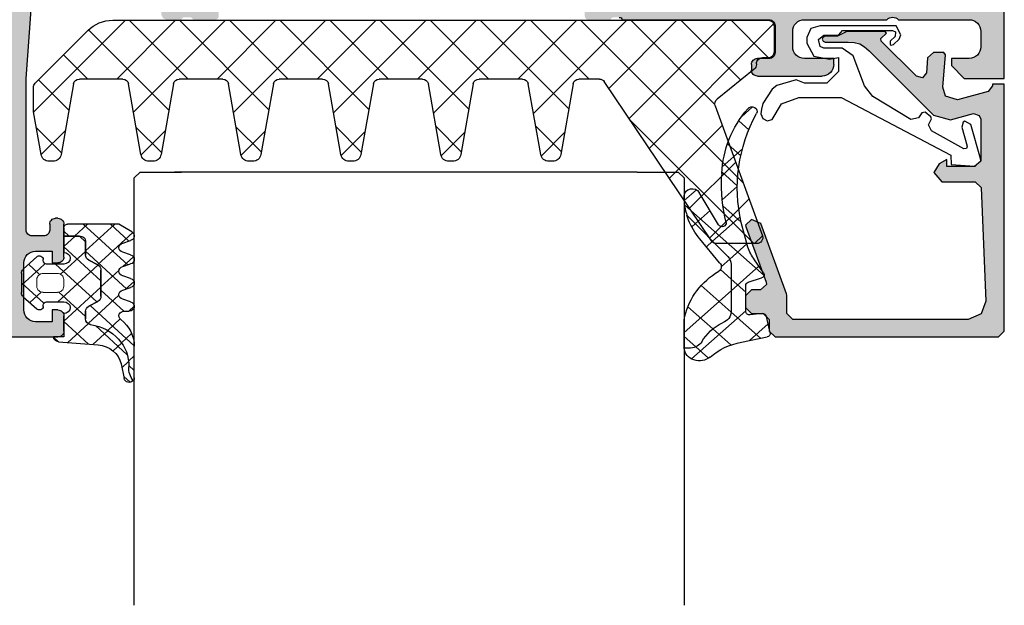
# Model space of a CAD drawing. Units: inches. Extents: x 124093 to 126218, y 195253 to 197010.
# Drawn here: x 125171 to 125255, y 195859 to 195909 of the extents above; entities that cross this region are included whole.
import ezdxf

# ---------------------------------------------------------------- set-up
doc = ezdxf.new("R2010")
doc.units = ezdxf.units.IN
doc.header["$MEASUREMENT"] = 0
for name, color, linetype, lineweight in [('fpk-101_extruded-profile_contour', 7, 'Continuous', 25), ('fpk-102_extruded-profile_hatching', 254, 'Continuous', 9), ('fpk-141_synthetic_material_contour', 62, 'Continuous', 25), ('fpk-142_synthetic-material_hatching', 60, 'Continuous', 9), ('fpk-143_gasket_contur', 92, 'Continuous', 25), ('fpk-144_gasket_hatching', 90, 'Continuous', 9), ('fpk-149_adhesive_luting-agent_contour', 83, 'Continuous', 25), ('fpk-151_glass_contour', 142, 'Continuous', 25), ('fpk-181_spacer_contour', 65, 'Continuous', 25), ('fpk-401_dim-0', 10, 'Continuous', 9)]:
    doc.layers.add(name, color=color, linetype=linetype, lineweight=lineweight)

msp = doc.modelspace()

# ---------------------------------------------------------------- hatches: boundary and pattern name
at = {"layer": 'fpk-102_extruded-profile_hatching', "extrusion": (0, 0, -1)}
h = msp.add_hatch(color=7, dxfattribs=at)
h.dxf.hatch_style = 1
edge = h.paths.add_edge_path()
edge.add_line((-125169.814, 195922.139), (-125169.814, 195882.139))
edge.add_arc((-125170.314, 195882.139), 0.5, -90.00004, 0.00004, ccw=False)
edge.add_line((-125170.314, 195881.639), (-125174.314, 195881.639))
edge.add_arc((-125174.314, 195882.139), 0.5, -180.00004, -89.99996, ccw=False)
edge.add_line((-125174.814, 195882.139), (-125174.814, 195883.439))
edge.add_arc((-125174.314, 195883.439), 0.5, -270.00004, -179.99996, ccw=False)
edge.add_line((-125174.314, 195883.939), (-125173.814, 195883.939))
edge.add_line((-125173.814, 195883.939), (-125173.814, 195882.939))
edge.add_line((-125173.814, 195882.939), (-125172.414, 195882.939))
edge.add_arc((-125172.414, 195883.939), 1, -90.00004, 0.00004)
edge.add_line((-125171.414, 195883.939), (-125171.414, 195887.939))
edge.add_arc((-125172.414, 195887.939), 1, -0.00004, 90.00004)
edge.add_line((-125172.414, 195888.939), (-125173.814, 195888.939))
edge.add_line((-125173.814, 195888.939), (-125173.814, 195887.939))
edge.add_line((-125173.814, 195887.939), (-125174.314, 195887.939))
edge.add_arc((-125174.314, 195888.439), 0.5, -180.00004, -89.99996, ccw=False)
edge.add_line((-125174.814, 195888.439), (-125174.814, 195891.239))
edge.add_arc((-125174.314, 195891.239), 0.5, -270.00004, -179.99996, ccw=False)
edge.add_line((-125174.314, 195891.739), (-125174.114, 195891.739))
edge.add_arc((-125174.114, 195891.239), 0.5, -0.00004, 90.00004, ccw=False)
edge.add_line((-125173.614, 195891.239), (-125173.614, 195890.739))
edge.add_arc((-125173.114, 195890.739), 0.5, 179.99996, 270.00004)
edge.add_line((-125173.114, 195890.239), (-125172.114, 195890.239))
edge.add_arc((-125172.114, 195890.739), 0.5, -90.00004, 0.00004)
edge.add_line((-125171.614, 195890.739), (-125171.614, 195903.639))
edge.add_line((-125171.614, 195903.639), (-125172.045, 195909.512))
edge.add_arc((-125173.043, 195909.439), 1, 4.20536, 90.00005)
edge.add_line((-125173.043, 195910.439), (-125182.614, 195910.439))
edge.add_arc((-125182.614, 195909.939), 0.5, 89.99996, 180.00004)
edge.add_line((-125183.114, 195909.939), (-125183.114, 195909.139))
edge.add_arc((-125183.614, 195909.139), 0.5, -90.00004, 0.00004, ccw=False)
edge.add_line((-125183.614, 195908.639), (-125184.814, 195908.639))
edge.add_arc((-125185.081, 195908.56), 0.279, 16.41993, 91.16454)
edge.add_line((-125185.087, 195908.839), (-125185.54, 195908.839))
edge.add_arc((-125185.546, 195908.56), 0.279, 88.83715, 163.57539)
edge.add_line((-125185.814, 195908.639), (-125187.694, 195908.639))
edge.add_arc((-125187.694, 195908.939), 0.3, -180.00004, -89.99996, ccw=False)
edge.add_line((-125187.994, 195908.939), (-125187.994, 195909.919))
edge.add_arc((-125187.694, 195909.919), 0.3, -270.00004, -179.99996, ccw=False)
edge.add_line((-125187.694, 195910.219), (-125184.934, 195910.219))
edge.add_arc((-125184.934, 195910.339), 0.12, -90.00004, 0.00004)
edge.add_line((-125184.814, 195910.339), (-125184.814, 195914.639))
edge.add_arc((-125185.314, 195914.639), 0.5, -0.00004, 90.00004)
edge.add_line((-125185.314, 195915.139), (-125186.014, 195915.139))
edge.add_line((-125186.014, 195915.139), (-125188.406, 195913.757))
edge.add_arc((-125188.475, 195913.877), 0.138, -185.62251, -59.9999, ccw=False)
edge.add_arc((-125183.637, 195913.401), 5, 107.74845, 174.37739, ccw=False)
edge.add_arc((-125185.314, 195918.639), 0.5, -72.25161, 0.00002)
edge.add_line((-125184.814, 195918.639), (-125184.814, 195921.639))
edge.add_arc((-125185.314, 195921.639), 0.5, -0.00002, 72.25161)
edge.add_arc((-125183.637, 195926.877), 5, -174.37739, -107.74845, ccw=False)
edge.add_arc((-125188.475, 195926.401), 0.138, -299.9999, -174.3773, ccw=False)
edge.add_line((-125188.406, 195926.52), (-125186.014, 195925.139))
edge.add_line((-125186.014, 195925.139), (-125185.314, 195925.139))
edge.add_arc((-125185.314, 195925.639), 0.5, -90.00004, 0.00004)
edge.add_line((-125184.814, 195925.639), (-125184.814, 195929.939))
edge.add_arc((-125184.934, 195929.939), 0.12, -0.00004, 90.00004)
edge.add_line((-125184.934, 195930.059), (-125187.694, 195930.059))
edge.add_arc((-125187.694, 195930.359), 0.3, -180.00004, -89.99996, ccw=False)
edge.add_line((-125187.994, 195930.359), (-125187.994, 195931.339))
edge.add_arc((-125187.694, 195931.339), 0.3, -270.00004, -179.99996, ccw=False)
edge.add_line((-125187.694, 195931.639), (-125185.814, 195931.639))
edge.add_arc((-125185.546, 195931.718), 0.279, -163.57539, -88.83715)
edge.add_line((-125185.54, 195931.439), (-125185.087, 195931.439))
edge.add_arc((-125185.081, 195931.718), 0.279, -91.17079, -16.42617)
edge.add_line((-125184.814, 195931.639), (-125184.814, 195931.939))
edge.add_arc((-125184.314, 195931.939), 0.5, -270.00004, -179.99996, ccw=False)
edge.add_line((-125184.314, 195932.439), (-125183.614, 195932.439))
edge.add_arc((-125183.614, 195931.939), 0.5, -0.00004, 90.00004, ccw=False)
edge.add_line((-125183.114, 195931.939), (-125183.114, 195931.339))
edge.add_arc((-125182.614, 195931.339), 0.5, 179.99996, 270.00004)
edge.add_line((-125182.614, 195930.839), (-125177.314, 195930.839))
edge.add_arc((-125177.314, 195931.339), 0.5, -90.00004, 0.00004)
edge.add_line((-125176.814, 195931.339), (-125176.814, 195931.939))
edge.add_arc((-125176.314, 195931.939), 0.5, -270.00004, -179.99996, ccw=False)
edge.add_line((-125176.314, 195932.439), (-125175.814, 195932.439))
edge.add_arc((-125175.814, 195931.939), 0.5, -0.00004, 90.00004, ccw=False)
edge.add_line((-125175.314, 195931.939), (-125175.314, 195921.739))
edge.add_arc((-125174.814, 195921.739), 0.5, 179.99996, 270.00004)
edge.add_line((-125174.814, 195921.239), (-125171.514, 195921.239))
edge.add_line((-125171.514, 195921.239), (-125171.514, 195922.139))
edge.add_arc((-125171.014, 195922.139), 0.5, -270.00004, -179.99996, ccw=False)
edge.add_line((-125171.014, 195922.639), (-125170.314, 195922.639))
edge.add_arc((-125170.314, 195922.139), 0.5, -0.00004, 90.00004, ccw=False)
edge = h.paths.add_edge_path(flags=16)
edge.add_line((-125171.614, 195915.739), (-125171.614, 195919.139))
edge.add_arc((-125172.114, 195919.139), 0.5, -0.00005, 50.00003)
edge.add_arc((-125172.114, 195919.139), 0.5, 49.99997, 89.99998)
edge.add_line((-125172.114, 195919.639), (-125175.114, 195919.639))
edge.add_arc((-125175.114, 195921.339), 1.7, -180.00004, -89.99996, ccw=False)
edge.add_line((-125176.814, 195921.339), (-125176.814, 195928.839))
edge.add_arc((-125177.314, 195928.839), 0.5, -0.00004, 90.00004)
edge.add_line((-125177.314, 195929.339), (-125182.614, 195929.339))
edge.add_arc((-125182.614, 195928.839), 0.5, 89.99996, 180.00004)
edge.add_line((-125183.114, 195928.839), (-125183.114, 195912.339))
edge.add_arc((-125182.614, 195912.339), 0.5, 179.99996, 270.00004)
edge.add_line((-125182.614, 195911.839), (-125172.114, 195911.839))
edge.add_arc((-125172.114, 195912.339), 0.5, -90.00004, 0.00004)
edge.add_line((-125171.614, 195912.339), (-125171.614, 195915.739))
edge = h.paths.add_edge_path()
edge.add_line((-125251.313, 195932.639), (-125225.313, 195932.639))
edge.add_arc((-125225.313, 195933.139), 0.5, -90.00004, 0.00004)
edge.add_line((-125224.813, 195933.139), (-125224.813, 195937.339))
edge.add_arc((-125225.313, 195937.339), 0.5, -0.00004, 90.00004)
edge.add_line((-125225.313, 195937.839), (-125227.313, 195937.839))
edge.add_arc((-125227.313, 195938.339), 0.5, -180.00004, -89.99996, ccw=False)
edge.add_line((-125227.813, 195938.339), (-125227.813, 195939.139))
edge.add_arc((-125227.313, 195939.139), 0.5, -270.00004, -179.99996, ccw=False)
edge.add_line((-125227.313, 195939.639), (-125223.513, 195939.639))
edge.add_arc((-125223.513, 195939.139), 0.5, -0.00004, 90.00004, ccw=False)
edge.add_line((-125223.013, 195939.139), (-125223.013, 195932.139))
edge.add_arc((-125222.513, 195932.139), 0.5, 179.99996, 270.00004)
edge.add_line((-125222.513, 195931.639), (-125222.313, 195931.639))
edge.add_arc((-125222.046, 195931.718), 0.279, -163.58008, -88.83546)
edge.add_line((-125222.04, 195931.439), (-125221.587, 195931.439))
edge.add_arc((-125221.581, 195931.718), 0.279, -91.16285, -16.42461)
edge.add_line((-125221.313, 195931.639), (-125219.433, 195931.639))
edge.add_arc((-125219.433, 195931.339), 0.3, -0.00004, 90.00004, ccw=False)
edge.add_line((-125219.133, 195931.339), (-125219.133, 195930.359))
edge.add_arc((-125219.433, 195930.359), 0.3, -90.00004, 0.00004, ccw=False)
edge.add_line((-125219.433, 195930.059), (-125222.193, 195930.059))
edge.add_arc((-125222.193, 195929.939), 0.12, 89.99996, 180.00004)
edge.add_line((-125222.313, 195929.939), (-125222.313, 195925.639))
edge.add_arc((-125221.813, 195925.639), 0.5, 179.99996, 270.00004)
edge.add_line((-125221.813, 195925.139), (-125221.113, 195925.139))
edge.add_line((-125221.113, 195925.139), (-125218.721, 195926.521))
edge.add_arc((-125218.652, 195926.401), 0.138, -5.62251, 120.0001, ccw=False)
edge.add_arc((-125223.49, 195926.877), 5, -72.25197, -5.62261, ccw=False)
edge.add_arc((-125221.813, 195921.639), 0.5, 107.748, 180.00005)
edge.add_line((-125222.313, 195921.639), (-125222.313, 195918.639))
edge.add_arc((-125221.813, 195918.639), 0.5, 179.99998, 252.25161)
edge.add_arc((-125223.49, 195913.401), 5, 5.6226, 72.25155, ccw=False)
edge.add_arc((-125218.652, 195913.877), 0.138, -119.9999, 5.6227, ccw=False)
edge.add_line((-125218.721, 195913.757), (-125221.113, 195915.139))
edge.add_line((-125221.113, 195915.139), (-125221.813, 195915.139))
edge.add_arc((-125221.813, 195914.639), 0.5, 89.99996, 180.00004)
edge.add_line((-125222.313, 195914.639), (-125222.313, 195910.339))
edge.add_arc((-125222.193, 195910.339), 0.12, 179.99996, 270.00004)
edge.add_line((-125222.193, 195910.219), (-125219.433, 195910.219))
edge.add_arc((-125219.433, 195909.919), 0.3, -0.00004, 90.00004, ccw=False)
edge.add_line((-125219.133, 195909.919), (-125219.133, 195908.939))
edge.add_arc((-125219.433, 195908.939), 0.3, -90.00004, 0.00004, ccw=False)
edge.add_line((-125219.433, 195908.639), (-125221.313, 195908.639))
edge.add_arc((-125221.581, 195908.56), 0.279, 16.42461, 91.16285)
edge.add_line((-125221.587, 195908.839), (-125222.04, 195908.839))
edge.add_arc((-125222.046, 195908.56), 0.279, 88.84299, 163.5876)
edge.add_line((-125222.313, 195908.639), (-125234.813, 195908.639))
edge.add_arc((-125234.813, 195908.139), 0.5, 89.99996, 180.00004)
edge.add_line((-125235.313, 195908.139), (-125235.313, 195905.839))
edge.add_arc((-125234.813, 195905.839), 0.5, 179.99996, 270.00004)
edge.add_line((-125234.813, 195905.339), (-125233.813, 195905.339))
edge.add_arc((-125233.813, 195904.839), 0.5, -0.00004, 90.00004, ccw=False)
edge.add_line((-125233.313, 195904.839), (-125233.313, 195904.339))
edge.add_arc((-125233.813, 195904.339), 0.5, -90.00004, 0.00004, ccw=False)
edge.add_line((-125233.813, 195903.839), (-125239.313, 195903.839))
edge.add_arc((-125239.313, 195904.839), 1, -180.00004, -89.99996, ccw=False)
edge.add_line((-125240.313, 195904.839), (-125240.313, 195905.339))
edge.add_line((-125240.313, 195905.339), (-125237.813, 195905.339))
edge.add_arc((-125237.813, 195906.339), 1, -90.00004, 0.00004)
edge.add_line((-125236.813, 195906.339), (-125236.813, 195907.639))
edge.add_arc((-125237.813, 195907.639), 1, -0.00004, 90.00004)
edge.add_line((-125237.813, 195908.639), (-125244.813, 195908.639))
edge.add_arc((-125245.313, 195908.114), 0.725, 46.39718, 133.60282)
edge.add_line((-125245.813, 195908.639), (-125251.813, 195908.639))
edge.add_arc((-125251.813, 195907.639), 1, 89.99996, 180.00004)
edge.add_line((-125252.813, 195907.639), (-125252.813, 195906.339))
edge.add_arc((-125251.813, 195906.339), 1, 179.99996, 270.00004)
edge.add_line((-125251.813, 195905.339), (-125250.313, 195905.339))
edge.add_line((-125250.313, 195905.339), (-125250.313, 195904.739))
edge.add_line((-125250.313, 195904.739), (-125251.413, 195903.639))
edge.add_line((-125251.413, 195903.639), (-125254.813, 195903.639))
edge.add_line((-125254.813, 195903.639), (-125254.813, 195958.139))
edge.add_arc((-125253.313, 195958.139), 1.5, 123.74998, 179.99998, ccw=False)
edge.add_arc((-125253.313, 195958.139), 1.5, 90.00003, 123.75003, ccw=False)
edge.add_line((-125253.313, 195959.639), (-125250.313, 195959.639))
edge.add_line((-125250.313, 195959.639), (-125250.313, 195957.639))
edge.add_arc((-125250.813, 195957.639), 0.5, -90.00004, 0.00004, ccw=False)
edge.add_line((-125250.813, 195957.139), (-125251.313, 195957.139))
edge.add_line((-125251.313, 195957.139), (-125251.313, 195958.139))
edge.add_line((-125251.313, 195958.139), (-125252.313, 195958.139))
edge.add_arc((-125252.313, 195957.139), 1, 89.99996, 180.00004)
edge.add_line((-125253.313, 195957.139), (-125253.313, 195953.139))
edge.add_arc((-125252.313, 195953.139), 1, 179.99996, 270.00004)
edge.add_line((-125252.313, 195952.139), (-125251.313, 195952.139))
edge.add_line((-125251.313, 195952.139), (-125251.313, 195953.139))
edge.add_line((-125251.313, 195953.139), (-125250.813, 195953.139))
edge.add_arc((-125250.813, 195952.639), 0.5, -0.00004, 90.00004, ccw=False)
edge.add_line((-125250.313, 195952.639), (-125250.313, 195949.839))
edge.add_arc((-125250.813, 195949.839), 0.5, -180, 0, ccw=False)
edge.add_line((-125251.313, 195949.839), (-125251.313, 195950.139))
edge.add_arc((-125251.813, 195950.139), 0.5, -0.00004, 90.00004)
edge.add_line((-125251.813, 195950.639), (-125252.313, 195950.639))
edge.add_arc((-125252.313, 195950.139), 0.5, 89.99996, 180.00004)
edge.add_line((-125252.813, 195950.139), (-125252.813, 195938.839))
edge.add_arc((-125252.313, 195938.839), 0.5, 179.99996, 270.00004)
edge.add_line((-125252.313, 195938.339), (-125251.813, 195938.339))
edge.add_arc((-125251.813, 195938.839), 0.5, -90.00004, 0.00004)
edge.add_line((-125251.313, 195938.839), (-125251.313, 195939.139))
edge.add_arc((-125250.813, 195939.139), 0.5, -270.00004, -179.99996, ccw=False)
edge.add_line((-125250.813, 195939.639), (-125246.313, 195939.639))
edge.add_arc((-125246.313, 195939.139), 0.5, -0.00004, 90.00004, ccw=False)
edge.add_line((-125245.813, 195939.139), (-125245.813, 195938.339))
edge.add_arc((-125246.313, 195938.339), 0.5, -90.00004, 0.00004, ccw=False)
edge.add_line((-125246.313, 195937.839), (-125248.313, 195937.839))
edge.add_arc((-125248.313, 195937.339), 0.5, 89.99996, 180.00004)
edge.add_line((-125248.813, 195937.339), (-125248.813, 195936.839))
edge.add_arc((-125249.313, 195936.839), 0.5, -90.00004, 0.00004, ccw=False)
edge.add_line((-125249.313, 195936.339), (-125252.313, 195936.339))
edge.add_arc((-125252.313, 195935.839), 0.5, 89.99996, 180.00004)
edge.add_line((-125252.813, 195935.839), (-125252.813, 195934.139))
edge.add_arc((-125251.313, 195934.139), 1.5, 179.99996, 270.00004)
edge = h.paths.add_edge_path(flags=16)
edge.add_line((-125238.463, 195931.039), (-125252.413, 195931.039))
edge.add_arc((-125252.413, 195930.539), 0.5, 89.99996, 180.00004)
edge.add_line((-125252.913, 195930.539), (-125252.913, 195910.639))
edge.add_arc((-125252.413, 195910.639), 0.5, 179.99996, 270.00004)
edge.add_line((-125252.413, 195910.139), (-125224.513, 195910.139))
edge.add_arc((-125224.513, 195910.639), 0.5, -90.00004, 0.00004)
edge.add_line((-125224.013, 195910.639), (-125224.013, 195930.539))
edge.add_arc((-125224.513, 195930.539), 0.5, -0.00004, 90.00004)
edge.add_line((-125224.513, 195931.039), (-125238.463, 195931.039))
h = msp.add_hatch(color=7, dxfattribs=at)
h.dxf.hatch_style = 1
h.paths.add_polyline_path([(-125248.813, 195895.639), (-125249.503, 195894.839), (-125252.333, 195894.839), (-125252.833, 195894.359), (-125253.243, 195884.699), (-125252.833, 195883.599), (-125251.753, 195883.139), (-125236.813, 195883.139), (-125236.313, 195883.639), (-125236.313, 195885.209), (-125236.283, 195885.319), (-125234.103, 195891.309), (-125233.313, 195891.639), (-125232.813, 195891.159), (-125232.843, 195890.969), (-125234.544, 195886.309), (-125234.573, 195886.119), (-125234.073, 195885.639), (-125233.313, 195885.639), (-125232.813, 195885.139), (-125232.813, 195884.139), (-125233.313, 195883.639), (-125234.313, 195883.639), (-125234.813, 195883.139), (-125234.813, 195882.139), (-125235.313, 195881.639), (-125254.313, 195881.639), (-125254.813, 195882.139), (-125254.813, 195903.139), (-125253.813, 195903.139), (-125253.813, 195903.019), (-125253.443, 195902.539), (-125250.823, 195901.829), (-125249.823, 195902.129), (-125249.573, 195902.889), (-125249.813, 195905.649), (-125249.673, 195905.839), (-125248.783, 195905.839), (-125248.283, 195905.379), (-125248.183, 195904.129), (-125247.853, 195903.699), (-125247.333, 195903.819), (-125244.343, 195906.809), (-125244.303, 195907.029), (-125244.793, 195907.489), (-125244.683, 195907.639), (-125241.414, 195907.639), (-125240.633, 195907.239), (-125239.583, 195907.239), (-125239.394, 195907.159), (-125239.313, 195906.989), (-125239.394, 195906.819), (-125239.583, 195906.739), (-125241.543, 195906.739), (-125242.033, 195906.699), (-125242.523, 195906.579), (-125242.933, 195906.329), (-125243.323, 195905.989), (-125248.793, 195900.519), (-125250.243, 195900.129), (-125252.183, 195900.649), (-125252.683, 195900.499), (-125252.813, 195900.169), (-125252.813, 195896.639), (-125252.313, 195896.139), (-125249.913, 195896.139), (-125249.913, 195896.739), (-125249.283, 195896.369)])

# ---------------------------------------------------------------- linework, layer by layer
at = {"layer": 'fpk-101_extruded-profile_contour', "color": 7, "extrusion": (0, 0, -1)}
for p, q in [((125254.813, 195903.639), (125254.813, 195958.139)), ((125171.614, 195903.639), (125172.045, 195909.512)), ((125222.313, 195908.639), (125234.813, 195908.639)), ((125237.813, 195908.639), (125244.813, 195908.639)), ((125245.813, 195908.639), (125251.813, 195908.639)), ((125235.313, 195908.139), (125235.313, 195905.839)), ((125236.813, 195906.339), (125236.813, 195907.639)), ((125239.394, 195907.159), (125239.313, 195906.989)), ((125239.313, 195906.989), (125239.394, 195906.819)), ((125239.583, 195907.239), (125239.394, 195907.159)), ((125240.633, 195907.239), (125239.583, 195907.239)), ((125241.414, 195907.639), (125240.633, 195907.239)), ((125244.683, 195907.639), (125241.414, 195907.639)), ((125244.303, 195907.029), (125244.793, 195907.489)), ((125244.343, 195906.809), (125244.303, 195907.029)), ((125244.793, 195907.489), (125244.683, 195907.639)), ((125252.813, 195907.639), (125252.813, 195906.339)), ((125239.394, 195906.819), (125239.583, 195906.739)), ((125239.583, 195906.739), (125241.543, 195906.739)), ((125241.543, 195906.739), (125242.033, 195906.699)), ((125242.033, 195906.699), (125242.523, 195906.579)), ((125242.523, 195906.579), (125242.933, 195906.329)), ((125242.933, 195906.329), (125243.323, 195905.989)), ((125247.333, 195903.819), (125244.343, 195906.809)), ((125234.813, 195905.339), (125233.813, 195905.339)), ((125240.313, 195905.339), (125237.813, 195905.339)), ((125240.313, 195904.839), (125240.313, 195905.339)), ((125243.323, 195905.989), (125248.793, 195900.519)), ((125248.283, 195905.379), (125248.183, 195904.129)), ((125248.783, 195905.839), (125248.283, 195905.379)), ((125249.673, 195905.839), (125248.783, 195905.839)), ((125249.573, 195902.889), (125249.813, 195905.649)), ((125249.813, 195905.649), (125249.673, 195905.839)), ((125251.813, 195905.339), (125250.313, 195905.339)), ((125250.313, 195905.339), (125250.313, 195904.739)), ((125233.313, 195904.839), (125233.313, 195904.339)), ((125250.313, 195904.739), (125251.413, 195903.639)), ((125171.614, 195890.739), (125171.614, 195903.639)), ((125233.813, 195903.839), (125239.313, 195903.839)), ((125247.853, 195903.699), (125247.333, 195903.819)), ((125248.183, 195904.129), (125247.853, 195903.699)), ((125251.413, 195903.639), (125254.813, 195903.639)), ((125249.823, 195902.129), (125249.573, 195902.889)), ((125253.813, 195903.019), (125253.443, 195902.539)), ((125254.813, 195903.139), (125253.813, 195903.139)), ((125253.813, 195903.139), (125253.813, 195903.019)), ((125254.813, 195882.139), (125254.813, 195903.139)), ((125250.823, 195901.829), (125249.823, 195902.129)), ((125253.443, 195902.539), (125250.823, 195901.829)), ((125248.793, 195900.519), (125250.243, 195900.129)), ((125250.243, 195900.129), (125252.183, 195900.649)), ((125252.183, 195900.649), (125252.683, 195900.499)), ((125252.683, 195900.499), (125252.813, 195900.169)), ((125252.813, 195900.169), (125252.813, 195896.639)), ((125249.283, 195896.369), (125248.813, 195895.639)), ((125249.913, 195896.739), (125249.283, 195896.369)), ((125249.913, 195896.139), (125249.913, 195896.739)), ((125252.313, 195896.139), (125249.913, 195896.139)), ((125252.813, 195896.639), (125252.313, 195896.139)), ((125248.813, 195895.639), (125249.503, 195894.839)), ((125248.813, 195895.639), (125248.813, 195895.639)), ((125249.503, 195894.839), (125252.333, 195894.839)), ((125252.333, 195894.839), (125252.833, 195894.359)), ((125252.833, 195894.359), (125253.243, 195884.699)), ((125173.614, 195891.239), (125173.614, 195890.739)), ((125174.314, 195891.739), (125174.114, 195891.739)), ((125174.814, 195888.439), (125174.814, 195891.239)), ((125233.313, 195891.639), (125232.813, 195891.159)), ((125232.813, 195891.159), (125232.843, 195890.969)), ((125234.103, 195891.309), (125233.313, 195891.639)), ((125236.283, 195885.319), (125234.103, 195891.309)), ((125173.114, 195890.239), (125172.114, 195890.239)), ((125232.843, 195890.969), (125234.544, 195886.309)), ((125172.414, 195888.939), (125173.814, 195888.939)), ((125173.814, 195888.939), (125173.814, 195887.939)), ((125171.414, 195883.939), (125171.414, 195887.939)), ((125173.814, 195887.939), (125174.314, 195887.939)), ((125234.573, 195886.119), (125234.073, 195885.639)), ((125234.544, 195886.309), (125234.573, 195886.119)), ((125233.313, 195885.639), (125232.813, 195885.139)), ((125234.073, 195885.639), (125233.313, 195885.639)), ((125236.313, 195885.209), (125236.283, 195885.319)), ((125236.313, 195883.639), (125236.313, 195885.209)), ((125232.813, 195885.139), (125232.813, 195884.139)), ((125253.243, 195884.699), (125252.833, 195883.599)), ((125174.314, 195883.939), (125173.814, 195883.939)), ((125173.814, 195883.939), (125173.814, 195882.939)), ((125232.813, 195884.139), (125233.313, 195883.639)), ((125233.313, 195883.639), (125234.313, 195883.639)), ((125234.313, 195883.639), (125234.813, 195883.139)), ((125236.813, 195883.139), (125236.313, 195883.639)), ((125252.833, 195883.599), (125251.753, 195883.139)), ((125173.814, 195882.939), (125172.414, 195882.939)), ((125174.814, 195882.139), (125174.814, 195883.439)), ((125234.813, 195883.139), (125234.813, 195882.139)), ((125251.753, 195883.139), (125236.813, 195883.139)), ((125234.813, 195882.139), (125235.313, 195881.639)), ((125254.313, 195881.639), (125254.813, 195882.139)), ((125170.314, 195881.639), (125174.314, 195881.639)), ((125235.313, 195881.639), (125254.313, 195881.639))]:
    msp.add_line(p, q, dxfattribs=at)
for centre, radius, start, end in [((-125222.046, 195908.56), 0.279, 88.84299, 163.5876), ((-125234.813, 195908.139), 0.5, 89.99996, 180.00004), ((-125237.813, 195907.639), 1, 359.99996, 90.00004), ((-125245.313, 195908.114), 0.725, 46.39718, 133.60282), ((-125251.813, 195907.639), 1, 89.99996, 180.00004), ((-125237.813, 195906.339), 1, 269.99996, 0.00004), ((-125251.813, 195906.339), 1, 179.99996, 270.00004), ((-125233.813, 195904.839), 0.5, 359.99996, 90.00004), ((-125234.813, 195905.839), 0.5, 179.99996, 270.00004), ((-125239.313, 195904.839), 1, 179.99996, 270.00004), ((-125233.813, 195904.339), 0.5, 269.99996, 0.00004), ((-125174.114, 195891.239), 0.5, 359.99996, 90.00004), ((-125174.314, 195891.239), 0.5, 89.99996, 180.00004), ((-125172.114, 195890.739), 0.5, 269.99996, 0.00004), ((-125173.114, 195890.739), 0.5, 179.99996, 270.00004), ((-125172.414, 195887.939), 1, 359.99996, 90.00004), ((-125174.314, 195888.439), 0.5, 179.99996, 270.00004), ((-125172.414, 195883.939), 1, 269.99996, 0.00004), ((-125174.314, 195883.439), 0.5, 89.99996, 180.00004), ((-125174.314, 195882.139), 0.5, 179.99996, 270.00004)]:
    msp.add_arc(centre, radius, start, end, dxfattribs=at)
at = {"layer": 'fpk-141_synthetic_material_contour', "color": 7, "extrusion": (0, 0, -1)}
for p, q in [((125178.976, 195908.589), (125234.733, 195908.589)), ((125178.976, 195908.589), (125178.976, 195908.589)), ((125235.233, 195908.089), (125235.233, 195905.889)), ((125172.38, 195903.236), (125176.855, 195907.711)), ((125234.733, 195905.389), (125234.233, 195905.389)), ((125233.548, 195904.439), (125230.382, 195901.88)), ((125233.733, 195904.889), (125233.733, 195904.828)), ((125179.83, 195903.589), (125176.137, 195903.589)), ((125188.33, 195903.589), (125184.637, 195903.589)), ((125196.83, 195903.589), (125193.137, 195903.589)), ((125205.33, 195903.589), (125201.637, 195903.589)), ((125213.83, 195903.589), (125210.137, 195903.589)), ((125220.377, 195903.589), (125218.637, 195903.589)), ((125172.233, 195900.886), (125172.233, 195902.882)), ((125175.645, 195903.176), (125174.585, 195897.168)), ((125181.381, 195897.168), (125180.322, 195903.176)), ((125184.145, 195903.176), (125183.085, 195897.168)), ((125189.881, 195897.168), (125188.822, 195903.176)), ((125192.645, 195903.176), (125191.585, 195897.168)), ((125198.381, 195897.168), (125197.322, 195903.176)), ((125201.145, 195903.176), (125200.085, 195897.168)), ((125206.881, 195897.168), (125205.822, 195903.176)), ((125209.645, 195903.176), (125208.585, 195897.168)), ((125215.381, 195897.168), (125214.322, 195903.176)), ((125218.145, 195903.176), (125217.085, 195897.168)), ((125229.905, 195889.81), (125220.792, 195903.368)), ((125230.227, 195901.321), (125234.235, 195890.26)), ((125172.881, 195897.168), (125172.241, 195900.8)), ((125173.896, 195896.589), (125173.571, 195896.589)), ((125182.396, 195896.589), (125182.071, 195896.589)), ((125190.896, 195896.589), (125190.571, 195896.589)), ((125199.396, 195896.589), (125199.071, 195896.589)), ((125207.896, 195896.589), (125207.571, 195896.589)), ((125216.396, 195896.589), (125216.071, 195896.589)), ((125233.765, 195889.589), (125230.32, 195889.589))]:
    msp.add_line(p, q, dxfattribs=at)
for centre, radius, start, end in [((-125178.976, 195905.589), 3, 44.99998, 90.00034), ((-125234.733, 195908.089), 0.5, 90.00069, 180), ((-125234.233, 195904.889), 0.5, 0.00003, 90.00031), ((-125234.733, 195905.889), 0.5, 180.00003, 270.00031), ((-125233.233, 195904.828), 0.5, 179.99995, 231.0475), ((-125176.137, 195903.089), 0.5, 10.00004, 90.00019), ((-125179.83, 195903.089), 0.5, 90.00024, 169.99999), ((-125184.637, 195903.089), 0.5, 10.00004, 90.00019), ((-125188.33, 195903.089), 0.5, 90.00017, 169.99992), ((-125193.137, 195903.089), 0.5, 10.00004, 90.00019), ((-125196.83, 195903.089), 0.5, 90.00024, 169.99999), ((-125201.637, 195903.089), 0.5, 9.99998, 90.00014), ((-125205.33, 195903.089), 0.5, 90.00024, 169.99999), ((-125210.137, 195903.089), 0.5, 10.00004, 90.00019), ((-125213.83, 195903.089), 0.5, 90.00024, 169.99999), ((-125218.637, 195903.089), 0.5, 10.00011, 90.00026), ((-125220.377, 195903.089), 0.5, 90.00028, 146.09198), ((-125172.733, 195902.882), 0.5, 0.00006, 44.99998), ((-125230.697, 195901.491), 0.5, 340.07887, 51.04757), ((-125172.733, 195900.886), 0.5, 350.00007, 0.00008), ((-125173.571, 195897.289), 0.7, 269.99999, 349.99994), ((-125173.896, 195897.289), 0.7, 190.00006, 270.00001), ((-125182.071, 195897.289), 0.7, 269.99999, 349.99994), ((-125182.396, 195897.289), 0.7, 190.00006, 270.00001), ((-125190.571, 195897.289), 0.7, 269.99999, 349.99994), ((-125190.896, 195897.289), 0.7, 190.00006, 270.00001), ((-125199.071, 195897.289), 0.7, 269.99999, 349.99994), ((-125199.396, 195897.289), 0.7, 190.00006, 270.00001), ((-125207.571, 195897.289), 0.7, 269.99999, 349.99994), ((-125207.896, 195897.289), 0.7, 190.00006, 270.00001), ((-125216.071, 195897.289), 0.7, 269.99999, 349.99994), ((-125216.396, 195897.289), 0.7, 190.00006, 270.00001), ((-125233.765, 195890.089), 0.5, 160.07879, 270.00033), ((-125230.32, 195890.089), 0.5, 270.00039, 326.09187)]:
    msp.add_arc(centre, radius, start, end, dxfattribs=at)
at = {"layer": 'fpk-142_synthetic-material_hatching', "color": 7, "linetype": 'Continuous', "extrusion": (0, 0, -1)}
for p, q in [((125180.051, 195908.589), (125172.244, 195900.782)), ((125176.926, 195907.779), (125183.753, 195900.952)), ((125184.317, 195908.589), (125179.317, 195903.589)), ((125180.381, 195908.589), (125185.381, 195903.589)), ((125188.582, 195908.589), (125180.749, 195900.756)), ((125184.647, 195908.589), (125192.257, 195900.979)), ((125192.848, 195908.589), (125187.848, 195903.589)), ((125188.913, 195908.589), (125193.913, 195903.589)), ((125197.113, 195908.589), (125189.253, 195900.729)), ((125193.178, 195908.589), (125200.762, 195901.006)), ((125201.379, 195908.589), (125196.379, 195903.589)), ((125197.444, 195908.589), (125202.444, 195903.589)), ((125205.645, 195908.589), (125197.758, 195900.703)), ((125201.71, 195908.589), (125209.267, 195901.032)), ((125209.91, 195908.589), (125204.91, 195903.589)), ((125205.975, 195908.589), (125210.975, 195903.589)), ((125214.176, 195908.589), (125206.263, 195900.676)), ((125210.241, 195908.589), (125217.771, 195901.059)), ((125218.441, 195908.589), (125213.441, 195903.589)), ((125214.507, 195908.589), (125219.507, 195903.589)), ((125222.707, 195908.589), (125214.767, 195900.65)), ((125218.772, 195908.589), (125232.606, 195894.755)), ((125226.973, 195908.589), (125221.178, 195902.794)), ((125231.238, 195908.589), (125222.892, 195900.243)), ((125223.038, 195908.589), (125230.201, 195901.426)), ((125235.195, 195908.281), (125224.607, 195897.692)), ((125227.303, 195908.589), (125232.39, 195903.503)), ((125231.569, 195908.589), (125234.768, 195905.39)), ((125174.792, 195905.648), (125176.85, 195903.589)), ((125172.659, 195903.515), (125175.248, 195900.926)), ((125172.483, 195899.425), (125174.609, 195897.3)), ((125180.977, 195899.463), (125183.113, 195897.326)), ((125189.47, 195899.501), (125191.618, 195897.353)), ((125197.963, 195899.539), (125200.123, 195897.379)), ((125206.457, 195899.577), (125208.627, 195897.406)), ((125214.95, 195899.615), (125217.132, 195897.432)), ((125222.974, 195900.121), (125233.507, 195889.589)), ((125230.832, 195899.651), (125226.322, 195895.141)), ((125174.947, 195899.22), (125172.884, 195897.156)), ((125183.441, 195899.182), (125181.389, 195897.131)), ((125191.934, 195899.144), (125189.895, 195897.106)), ((125200.427, 195899.106), (125198.402, 195897.081)), ((125208.921, 195899.068), (125206.91, 195897.058)), ((125217.414, 195899.03), (125215.419, 195897.035)), ((125231.966, 195896.52), (125228.036, 195892.591)), ((125233.101, 195893.39), (125229.751, 195890.04)), ((125234.236, 195890.259), (125233.566, 195889.589))]:
    msp.add_line(p, q, dxfattribs=at)
at = {"layer": 'fpk-143_gasket_contur', "color": 7}
for p, q in [((125230.777, 195895.562), (125230.763, 195895.292)), ((125230.512, 195891.184), (125228.863, 195893.943)), ((125227.768, 195892.168), (125227.815, 195892.001)), ((125227.958, 195891.586), (125227.806, 195892.012)), ((125227.806, 195892.012), (125231.292, 195888.479)), ((125227.815, 195892.001), (125231.292, 195888.479)), ((125179.504, 195891.238), (125175.141, 195891.238)), ((125180.595, 195890.584), (125179.504, 195891.238)), ((125232.995, 195889.275), (125232.438, 195891.382)), ((125174.813, 195890.938), (125174.813, 195890.217)), ((125176.12, 195890.218), (125174.813, 195890.218)), ((125174.813, 195890.218), (125174.813, 195888.839)), ((125174.813, 195890.217), (125176.12, 195890.217)), ((125176.665, 195888.607), (125176.665, 195889.718)), ((125176.665, 195889.717), (125176.665, 195888.606)), ((125179.828, 195889.624), (125180.49, 195889.852)), ((125230.6, 195887.951), (125228.911, 195889.979)), ((125180.49, 195888.624), (125179.828, 195888.852)), ((125172.509, 195888.451), (125171.373, 195887.411)), ((125173.068, 195888.139), (125173.068, 195888.239)), ((125174.813, 195887.839), (125173.395, 195887.839)), ((125177.702, 195887.77), (125176.938, 195888.174)), ((125176.938, 195888.173), (125177.702, 195887.769)), ((125179.828, 195887.624), (125180.49, 195887.852)), ((125231.574, 195887.818), (125231.574, 195883.789)), ((125231.574, 195887.818), (125231.574, 195883.789)), ((125234.34, 195887.104), (125233.56, 195888.21)), ((125171.213, 195887.057), (125171.213, 195885.421)), ((125177.975, 195885.1), (125177.975, 195887.337)), ((125177.975, 195887.336), (125177.975, 195885.099)), ((125180.49, 195886.624), (125179.828, 195886.852)), ((125232.814, 195883.82), (125232.814, 195886.015)), ((125233.036, 195886.297), (125234.169, 195886.663)), ((125179.828, 195885.624), (125180.49, 195885.852)), ((125171.373, 195885.067), (125172.509, 195884.027)), ((125173.068, 195884.239), (125173.068, 195884.339)), ((125173.395, 195884.639), (125174.813, 195884.639)), ((125176.938, 195884.263), (125177.702, 195884.667)), ((125177.702, 195884.666), (125176.938, 195884.262)), ((125180.49, 195884.624), (125179.828, 195884.852)), ((125174.813, 195883.639), (125174.813, 195881.639)), ((125176.665, 195883.829), (125176.665, 195883.177)), ((125176.665, 195883.178), (125176.665, 195883.829)), ((125179.941, 195883.838), (125180.377, 195883.838)), ((125234.206, 195883.636), (125233.194, 195883.523)), ((125227.573, 195880.732), (125227.573, 195882.792)), ((125234.891, 195882.003), (125234.586, 195883.396)), ((125174.813, 195881.639), (125173.941, 195881.639)), ((125174.377, 195881.239), (125177.73, 195880.969)), ((125232.456, 195881.208), (125234.635, 195881.646)), ((125180.813, 195878.174), (125180.813, 195880.846)), ((125227.577, 195880.676), (125227.573, 195880.732)), ((125228.131, 195880.699), (125227.577, 195880.676)), ((125228.131, 195880.699), (125227.577, 195880.676)), ((125179.681, 195879.359), (125179.949, 195878.098))]:
    msp.add_line(p, q, dxfattribs=at)
at = {"layer": 'fpk-143_gasket_contur', "color": 7, "extrusion": (0, 0, -1)}
for centre, major_axis, ratio, start_param, end_param in [((125241.943, 195895.135), (11.176, 0), 0.887321, 3.184621, 3.782532), ((125233.344, 195900.828), (0.447, 0), 0.887321, 3.782532, 6.736321), ((125248.474, 195894.31), (16.372, 0), 0.887321, 2.938675, 3.593557), ((125249.32, 195894.74), (18.567, 0), 0.887321, 2.93661, 3.175127), ((125234.35, 195893.542), (6.762, 0), 0.887321, 2.91042, 3.163645), ((125228.266, 195893.661), (0.676, 0), 0.887321, 3.163646, 5.795623), ((125175.141, 195890.938), (0.327, 0), 0.91664, 3.141592, 4.71239), ((125234.35, 195893.545), (6.762, 0), 0.887321, 2.505259, 2.809129), ((125230.811, 195891.324), (0.338, 0), 0.887321, -0.208062, 2.65403), ((125176.185, 195889.778), (0.485, 0), 0.91664, 4.577592, 6.417982), ((125176.185, 195889.777), (0.485, 0), 0.91664, 4.577592, 6.417982), ((125180.377, 195890.238), (0.436, 0), 0.91664, -1.047204, 1.309005), ((125179.941, 195889.238), (0.436, 0), 0.91664, 1.832599, 4.450586), ((125172.741, 195888.239), (0.327, 0), 0.91664, 3.926957, 5.10507), ((125172.741, 195888.239), (0.327, 0), 0.91664, -1.178112, 0.000001), ((125174.813, 195888.339), (0.545, 0), 0.91664, -1.570785, 1.570807), ((125177.182, 195888.592), (0.517, 0), 0.91664, 2.062313, 3.173676), ((125177.182, 195888.591), (0.517, 0), 0.91664, 2.062313, 3.173676), ((125180.377, 195888.238), (0.436, 0), 0.91664, -1.309005, 1.309005), ((125238.259, 195890.821), (5.544, 0), 0.887321, 2.582068, 2.821884), ((125173.395, 195888.139), (0.327, 0), 0.91664, 1.570796, 3.141593), ((125177.487, 195887.368), (0.488, 0), 0.91664, -1.116101, 0.068902), ((125177.487, 195887.367), (0.488, 0), 0.91664, -1.1161, 0.068903), ((125230.209, 195887.625), (0.537, 0), 0.887321, -0.754263, 0.935426), ((125230.447, 195887.818), (1.127, 0), 0.887321, -0.722389, 0.000002), ((125230.447, 195887.818), (1.127, 0), 0.887321, -0.722389, 0.000002), ((125171.759, 195887.057), (0.545, 0), 0.91664, 3.141594, 3.927476), ((125179.941, 195887.238), (0.436, 0), 0.91664, 1.832598, 4.450587), ((125234.45, 195882.149), (6.951, 0), 0.887321, 3.348693, 4.112886), ((125234.054, 195886.945), (0.338, 0), 0.887321, -0.559525, 1.221517), ((125180.377, 195886.238), (0.436, 0), 0.91664, -1.309005, 1.309005), ((125233.152, 195886.015), (0.338, 0), 0.887321, 3.141593, 4.363327), ((125171.759, 195885.421), (0.545, 0), 0.91664, 2.355843, 3.141593), ((125179.941, 195885.238), (0.436, 0), 0.91664, 1.832599, 4.450586), ((125173.395, 195884.339), (0.327, 0), 0.91664, 3.141592, 4.71239), ((125174.813, 195884.139), (0.545, 0), 0.91664, -1.570796, 1.570796), ((125177.412, 195885.109), (0.563, 0), 0.91664, 0.017642, 1.029555), ((125177.412, 195885.108), (0.563, 0), 0.91664, 0.017643, 1.029556), ((125180.377, 195884.238), (0.436, 0), 0.91664, -1.309, 1.570801), ((125172.741, 195884.239), (0.327, 0), 0.91664, 0.000095, 2.356136), ((125177.313, 195883.776), (0.65, 0), 0.91664, 3.232226, 4.098156), ((125177.313, 195883.775), (0.65, 0), 0.91664, 3.232227, 4.098157), ((125179.941, 195883.438), (0.436, 0), 0.91664, 2.274526, 4.712389), ((125230.447, 195883.789), (1.127, 0), 0.887321, -0.000001, 1.210518), ((125230.447, 195883.789), (1.127, 0), 0.887321, -0.000001, 1.210518), ((125233.152, 195883.82), (0.338, 0), 0.887321, 1.444997, 3.141592), ((125234.254, 195883.339), (0.338, 0), 0.887321, 4.570704, 6.091302), ((125177.218, 195883.183), (0.553, 0), 0.91664, 1.792902, 3.131135), ((125177.218, 195883.182), (0.553, 0), 0.91664, 1.792903, 3.131137), ((125176.532, 195879.235), (3.81, 0), 0.91664, -1.422262, 0.03927), ((125176.532, 195879.234), (3.81, 0), 0.91664, -1.422262, 0.03927), ((125177.541, 195880.846), (3.273, 0), 0.91664, -0.867083, 0.000023), ((125230.954, 195882.793), (3.381, 0), 0.887321, 3.141299, 3.351274), ((125233.066, 195879.372), (4.508, 0), 0.887321, 3.625404, 4.197029), ((125233.066, 195879.372), (4.508, 0), 0.887321, 3.625404, 4.197029), ((125234.561, 195881.939), (0.338, 0), 0.887321, -0.215663, 1.348001), ((125174.377, 195881.639), (0.436, 0), 0.91664, 1.570807, 3.141592), ((125177.539, 195878.977), (2.182, 0), 0.91664, -1.483386, -0.19203), ((125228.078, 195881.698), (1.127, 0), 0.887321, 0.483811, 1.523237), ((125228.078, 195881.698), (1.127, 0), 0.887321, 0.483811, 1.523237), ((125233.733, 195876.26), (5.722, 0), 0.887321, 3.951312, 4.487245), ((125228.877, 195880.765), (1.304, 0), 0.887321, 0.798998, 3.064332), ((125182.62, 195879.05), (2.281, 0), 0.91664, 2.565938, 3.164279), ((125182.62, 195879.05), (2.281, 0), 0.91664, 2.565937, 3.164278), ((125180.377, 195878.174), (0.436, 0), 0.91664, 0.714102, 2.949423), ((125180.409, 195878.162), (0.405, 0), 0.91664, -0.030581, 0.74327)]:
    msp.add_ellipse(centre, major_axis=major_axis, ratio=ratio, start_param=start_param, end_param=end_param, dxfattribs=at)
at = {"layer": 'fpk-144_gasket_hatching', "color": 7, "linetype": 'Continuous'}
for p, q in [((125233.408, 195901.221), (125232.453, 195900.374)), ((125232.219, 195900.023), (125233.081, 195899.258)), ((125231.265, 195898.063), (125232.398, 195897.058)), ((125232.539, 195897.643), (125230.822, 195896.12)), ((125230.784, 195895.683), (125232.104, 195894.513)), ((125232.103, 195894.45), (125230.822, 195893.314)), ((125228.625, 195894.17), (125227.596, 195893.257)), ((125227.631, 195892.869), (125234.383, 195886.877)), ((125230.883, 195892.789), (125232.43, 195891.417)), ((125229.788, 195892.396), (125228.529, 195891.279)), ((125232.338, 195891.852), (125230.006, 195889.783)), ((125228.529, 195891.278), (125228.222, 195891.007)), ((125230.005, 195889.783), (125229.47, 195889.308)), ((125232.919, 195889.562), (125231.456, 195888.263)), ((125231.456, 195888.263), (125230.746, 195887.633)), ((125233.944, 195887.665), (125231.574, 195885.562)), ((125230.664, 195887.371), (125231.574, 195886.564)), ((125229.032, 195886.013), (125231.573, 195883.758)), ((125231.574, 195886.564), (125232.814, 195885.463)), ((125231.574, 195885.562), (125227.573, 195882.012)), ((125227.899, 195884.212), (125230.025, 195882.325)), ((125232.814, 195883.856), (125228.21, 195879.771)), ((125231.573, 195883.758), (125234.079, 195881.535)), ((125234.728, 195882.748), (125233.151, 195881.348)), ((125230.025, 195882.325), (125231.566, 195880.958)), ((125227.573, 195881.695), (125228.579, 195880.802)), ((125228.579, 195880.802), (125229.662, 195879.841))]:
    msp.add_line(p, q, dxfattribs=at)
at = {"layer": 'fpk-144_gasket_hatching', "color": 7}
for p, q in [((125176.838, 195891.238), (125175.725, 195890.217)), ((125176.474, 195891.238), (125180.256, 195887.771)), ((125179.153, 195891.238), (125176.665, 195888.958)), ((125178.789, 195891.238), (125180.353, 195889.804)), ((125174.813, 195890.639), (125175.274, 195890.217)), ((125175.769, 195890.218), (125174.813, 195889.343)), ((125176.149, 195890.221), (125176.668, 195889.744)), ((125180.685, 195890.521), (125177.689, 195887.775)), ((125176.665, 195888.919), (125174.541, 195886.972)), ((125174.813, 195889.323), (125177.975, 195886.426)), ((125176.665, 195888.942), (125180.16, 195885.738)), ((125171.823, 195887.822), (125172.697, 195887.021)), ((125173.222, 195887.884), (125172.745, 195887.446)), ((125174.119, 195887.839), (125177.624, 195884.626)), ((125177.718, 195887.762), (125174.31, 195884.639)), ((125180.744, 195888.454), (125179.845, 195887.63)), ((125172.745, 195887.446), (125171.213, 195886.043)), ((125172.697, 195887.021), (125172.768, 195886.956)), ((125173.068, 195887.039), (125174.268, 195887.039)), ((125179.516, 195887.328), (125177.975, 195885.915)), ((125171.213, 195886.259), (125173.125, 195884.507)), ((125172.523, 195885.939), (125172.523, 195886.539)), ((125174.814, 195886.539), (125174.814, 195885.939)), ((125180.788, 195886.373), (125180.057, 195885.703)), ((125172.897, 195885.464), (125171.919, 195884.568)), ((125174.268, 195885.439), (125173.068, 195885.439)), ((125174.405, 195885.455), (125176.665, 195883.383)), ((125177.975, 195885.876), (125174.813, 195882.979)), ((125179.506, 195885.198), (125176.874, 195882.786)), ((125177.975, 195885.62), (125179.92, 195883.837)), ((125177.068, 195884.33), (125180.813, 195880.897)), ((125180.812, 195884.273), (125180.337, 195883.838)), ((125174.813, 195882.959), (125176.913, 195881.035)), ((125176.899, 195882.769), (125175.161, 195881.176)), ((125179.613, 195883.174), (125178.548, 195882.198)), ((125178.575, 195882.184), (125177.289, 195881.005)), ((125177.507, 195882.611), (125180.216, 195880.129)), ((125180.586, 195881.945), (125179.718, 195881.15)), ((125173.941, 195881.638), (125174.376, 195881.239)), ((125179.736, 195881.126), (125179.006, 195880.458)), ((125180.327, 195879.548), (125179.753, 195879.021)), ((125180.813, 195880.032), (125180.324, 195879.583)), ((125180.343, 195879.207), (125180.813, 195878.775)), ((125179.908, 195878.289), (125180.462, 195877.782))]:
    msp.add_line(p, q, dxfattribs=at)
at = {"layer": 'fpk-144_gasket_hatching', "color": 7, "extrusion": (0, 0, -1)}
for centre, start_param, end_param in [((125173.068, 195886.539), 3.141555, 3.92699), ((125173.068, 195886.539), 3.926991, 4.712427), ((125174.268, 195886.539), 4.712369, 6.283205), ((125173.068, 195885.939), 1.57076, 3.141629), ((125174.268, 195885.939), -0.00002, 1.570816)]:
    msp.add_ellipse(centre, major_axis=(0.545, 0), ratio=0.91664, start_param=start_param, end_param=end_param, dxfattribs=at)
at = {"layer": 'fpk-149_adhesive_luting-agent_contour', "color": 7}
msp.add_line((125185.193, 195895.676), (125184.813, 195895.676), dxfattribs=at)
at = {"layer": 'fpk-149_adhesive_luting-agent_contour', "color": 7, "linetype": 'Continuous'}
msp.add_line((125223.573, 195895.676), (125223.193, 195895.676), dxfattribs=at)
at = {"layer": 'fpk-151_glass_contour', "color": 7}
for p, q in [((125180.813, 195895.176), (125181.313, 195895.676)), ((125181.313, 195895.676), (125184.813, 195895.676)), ((125180.813, 195858.808), (125180.813, 195895.176))]:
    msp.add_line(p, q, dxfattribs=at)
at = {"layer": 'fpk-151_glass_contour', "color": 7, "linetype": 'Continuous'}
for p, q in [((125223.193, 195895.676), (125184.228, 195895.676)), ((125207.193, 195895.676), (125201.193, 195895.676)), ((125223.573, 195895.676), (125227.073, 195895.676)), ((125227.073, 195895.676), (125227.573, 195895.176)), ((125227.573, 195895.176), (125227.573, 195858.808))]:
    msp.add_line(p, q, dxfattribs=at)
at = {"layer": 'fpk-181_spacer_contour', "color": 7, "extrusion": (0, 0, -1)}
for p, q in [((125238.353, 195907.889), (125238.013, 195907.129)), ((125239.153, 195908.129), (125238.353, 195907.889)), ((125245.613, 195908.129), (125239.153, 195908.129)), ((125246.013, 195907.339), (125245.613, 195908.129)), ((125238.013, 195907.129), (125238.013, 195906.629)), ((125239.013, 195906.949), (125239.463, 195907.329)), ((125239.143, 195906.359), (125239.013, 195906.949)), ((125239.463, 195907.329), (125240.713, 195907.329)), ((125240.713, 195907.329), (125240.903, 195907.539)), ((125240.903, 195907.539), (125241.043, 195907.729)), ((125241.043, 195907.729), (125245.313, 195907.729)), ((125245.523, 195907.219), (125245.103, 195906.799)), ((125245.313, 195907.729), (125245.553, 195907.609)), ((125245.383, 195906.519), (125245.863, 195906.989)), ((125245.553, 195907.609), (125245.523, 195907.219)), ((125245.863, 195906.989), (125246.013, 195907.339)), ((125238.013, 195906.629), (125238.613, 195905.529)), ((125239.463, 195906.229), (125239.143, 195906.359)), ((125241.013, 195906.229), (125239.463, 195906.229)), ((125241.953, 195905.569), (125241.013, 195906.229)), ((125245.103, 195906.799), (125245.103, 195906.519)), ((125245.103, 195906.519), (125245.193, 195906.459)), ((125245.193, 195906.459), (125245.383, 195906.519)), ((125238.613, 195905.529), (125239.943, 195905.289)), ((125239.943, 195905.289), (125240.713, 195905.429)), ((125240.713, 195905.429), (125240.713, 195904.229)), ((125242.923, 195903.009), (125241.953, 195905.569)), ((125240.713, 195904.229), (125239.713, 195903.229)), ((125235.473, 195903.039), (125235.073, 195902.739)), ((125237.113, 195903.529), (125235.473, 195903.039)), ((125237.823, 195903.229), (125237.113, 195903.529)), ((125239.713, 195903.229), (125237.823, 195903.229)), ((125243.633, 195902.109), (125242.923, 195903.009)), ((125235.073, 195902.739), (125234.273, 195901.509)), ((125235.853, 195901.479), (125237.333, 195902.029)), ((125237.333, 195902.029), (125240.923, 195902.029)), ((125240.923, 195902.029), (125250.273, 195897.119)), ((125246.863, 195900.149), (125243.633, 195902.109)), ((125234.273, 195901.509), (125234.153, 195901.019)), ((125235.073, 195900.149), (125235.853, 195901.479)), ((125234.153, 195901.019), (125234.113, 195900.629)), ((125234.113, 195900.629), (125234.263, 195900.229)), ((125234.153, 195901.019), (125234.153, 195901.019)), ((125234.263, 195900.229), (125234.653, 195900.029)), ((125247.523, 195900.299), (125246.863, 195900.149)), ((125247.803, 195900.719), (125247.523, 195900.299)), ((125248.093, 195900.759), (125247.803, 195900.719)), ((125248.563, 195900.379), (125248.093, 195900.759)), ((125248.633, 195900.209), (125248.563, 195900.379)), ((125234.653, 195900.029), (125235.073, 195900.149)), ((125248.373, 195899.699), (125248.633, 195900.209)), ((125248.623, 195899.169), (125248.373, 195899.699)), ((125251.323, 195899.929), (125251.193, 195899.499)), ((125251.193, 195899.499), (125251.653, 195897.879)), ((125251.463, 195899.999), (125251.323, 195899.929)), ((125251.963, 195899.719), (125251.463, 195899.999)), ((125252.793, 195896.829), (125251.963, 195899.719)), ((125251.363, 195897.649), (125248.623, 195899.169)), ((125251.653, 195897.879), (125251.593, 195897.669)), ((125250.273, 195897.119), (125250.283, 195896.309)), ((125251.593, 195897.669), (125251.363, 195897.649)), ((125250.283, 195896.309), (125252.283, 195896.169)), ((125252.283, 195896.169), (125252.813, 195896.639)), ((125252.813, 195896.639), (125252.793, 195896.829))]:
    msp.add_line(p, q, dxfattribs=at)
at = {"layer": 'fpk-401_dim-0', "color": 7}
for p, q in [((125180.813, 195871.76), (125180.813, 195860.51)), ((125180.813, 195871.76), (125180.813, 195860.51)), ((125227.573, 195871.76), (125227.573, 195860.51)), ((125227.573, 195870.076), (125227.573, 195860.51))]:
    msp.add_line(p, q, dxfattribs=at)

doc.saveas('drawing.dxf')
